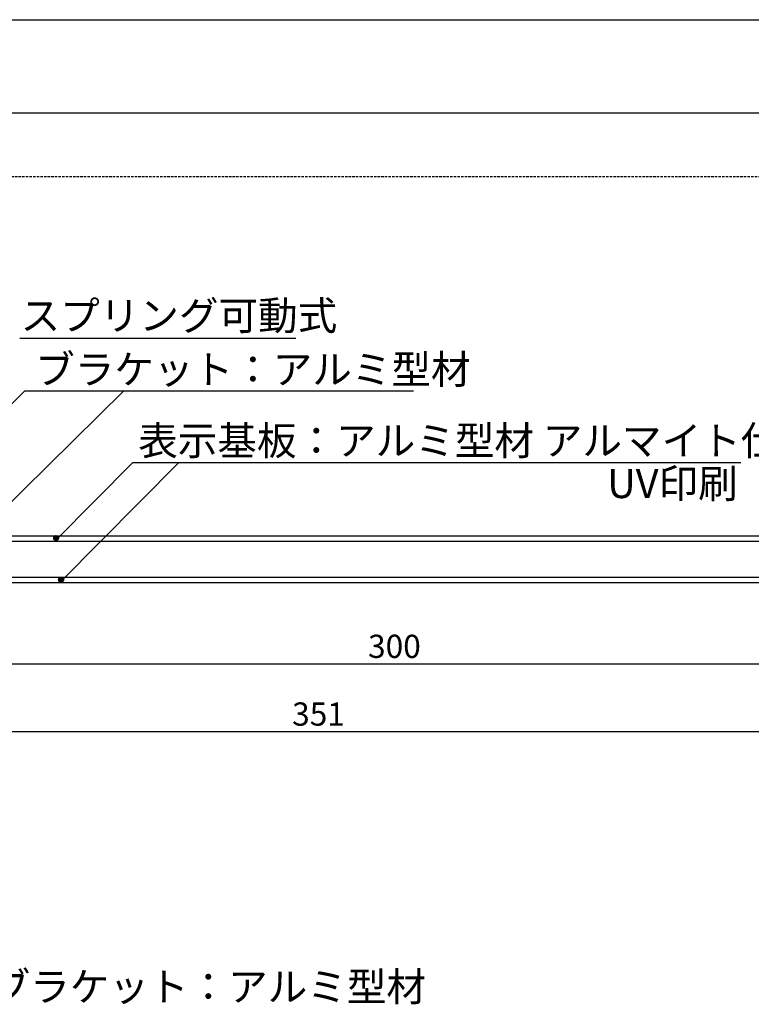
# Model space of a CAD drawing. Extents: x 2862 to 3159, y 1121 to 1331.
# Drawn here: x 3021 to 3096, y 1230 to 1331 of the extents above; entities that cross this region are included whole.
import ezdxf

# ---------------------------------------------------------------- set-up
doc = ezdxf.new("R2010")
doc.units = 0
doc.linetypes.add('HIDDEN', pattern=[0.375, 0.25, -0.125])
for name, color, linetype in [('寸法', 2, 'CONTINUOUS'), ('本体1', 7, 'CONTINUOUS'), ('枠ライン', 9, 'CONTINUOUS'), ('注釈', 2, 'CONTINUOUS'), ('非表示ガイド__削除', 3, 'CONTINUOUS')]:
    doc.layers.add(name, color=color, linetype=linetype)
doc.styles.add('角ゴ', font='txt.shx', dxfattribs={"bigfont": 'extfont.shx'})

# ---------------------------------------------------------------- blocks, each defined once
blk = doc.blocks.new('*U180')
at = {"layer": '寸法', "color": 2, "linetype": 'CONTINUOUS'}
for p, q in [((3024.07, 1277.83), (3024.09, 1277.87)), ((3024.07, 1277.78), (3024.07, 1277.83)), ((3024.07, 1277.73), (3024.07, 1277.78)), ((3024.09, 1277.69), (3024.07, 1277.73)), ((3024.09, 1277.87), (3024.11, 1277.91)), ((3024.11, 1277.65), (3024.09, 1277.69)), ((3024.11, 1277.91), (3024.14, 1277.95)), ((3024.14, 1277.95), (3024.17, 1277.98)), ((3024.17, 1277.98), (3024.21, 1278)), ((3024.21, 1278), (3024.25, 1278.02)), ((3024.25, 1278.02), (3024.3, 1278.03)), ((3024.34, 1278.03), (3024.39, 1278.02)), ((3024.39, 1278.02), (3024.43, 1278)), ((3024.43, 1278), (3024.47, 1277.98)), ((3024.47, 1277.98), (3024.51, 1277.95)), ((3024.51, 1277.95), (3024.53, 1277.91)), ((3024.53, 1277.91), (3024.55, 1277.87)), ((3024.55, 1277.69), (3024.53, 1277.65)), ((3024.55, 1277.87), (3024.57, 1277.83)), ((3024.57, 1277.73), (3024.55, 1277.69)), ((3024.57, 1277.83), (3024.57, 1277.78)), ((3024.57, 1277.78), (3024.57, 1277.73)), ((3024.14, 1277.61), (3024.11, 1277.65)), ((3024.17, 1277.58), (3024.14, 1277.61)), ((3024.21, 1277.56), (3024.17, 1277.58)), ((3024.25, 1277.54), (3024.21, 1277.56)), ((3024.3, 1277.53), (3024.25, 1277.54)), ((3024.39, 1277.54), (3024.34, 1277.53)), ((3024.43, 1277.56), (3024.39, 1277.54)), ((3024.47, 1277.58), (3024.43, 1277.56)), ((3024.51, 1277.61), (3024.47, 1277.58)), ((3024.53, 1277.65), (3024.51, 1277.61))]:
    blk.add_line(p, q, dxfattribs=at)
at = {"layer": '寸法', "color": 2, "linetype": 'CONTINUOUS', "extrusion": (0, 0, -1)}
for points in [[(-3024.09, 1277.87), (-3024.57, 1277.83), (-3024.07, 1277.83)], [(-3024.07, 1277.83), (-3024.57, 1277.78), (-3024.07, 1277.78)], [(-3024.07, 1277.83), (-3024.57, 1277.83), (-3024.57, 1277.78)], [(-3024.07, 1277.78), (-3024.57, 1277.73), (-3024.07, 1277.73)], [(-3024.07, 1277.78), (-3024.57, 1277.78), (-3024.57, 1277.73)], [(-3024.07, 1277.73), (-3024.55, 1277.69), (-3024.09, 1277.69)], [(-3024.07, 1277.73), (-3024.57, 1277.73), (-3024.55, 1277.69)], [(-3024.11, 1277.91), (-3024.55, 1277.87), (-3024.09, 1277.87)], [(-3024.09, 1277.87), (-3024.55, 1277.87), (-3024.57, 1277.83)], [(-3024.09, 1277.69), (-3024.53, 1277.65), (-3024.11, 1277.65)], [(-3024.09, 1277.69), (-3024.55, 1277.69), (-3024.53, 1277.65)], [(-3024.14, 1277.95), (-3024.53, 1277.91), (-3024.11, 1277.91)], [(-3024.11, 1277.91), (-3024.53, 1277.91), (-3024.55, 1277.87)], [(-3024.17, 1277.98), (-3024.51, 1277.95), (-3024.14, 1277.95)], [(-3024.14, 1277.95), (-3024.51, 1277.95), (-3024.53, 1277.91)], [(-3024.21, 1278), (-3024.47, 1277.98), (-3024.17, 1277.98)], [(-3024.17, 1277.98), (-3024.47, 1277.98), (-3024.51, 1277.95)], [(-3024.25, 1278.02), (-3024.43, 1278), (-3024.21, 1278)], [(-3024.21, 1278), (-3024.43, 1278), (-3024.47, 1277.98)], [(-3024.3, 1278.03), (-3024.39, 1278.02), (-3024.25, 1278.02)], [(-3024.25, 1278.02), (-3024.39, 1278.02), (-3024.43, 1278)], [(-3024.3, 1278.03), (-3024.34, 1278.03), (-3024.39, 1278.02)], [(-3024.11, 1277.65), (-3024.51, 1277.61), (-3024.14, 1277.61)], [(-3024.11, 1277.65), (-3024.53, 1277.65), (-3024.51, 1277.61)], [(-3024.14, 1277.61), (-3024.47, 1277.58), (-3024.17, 1277.58)], [(-3024.14, 1277.61), (-3024.51, 1277.61), (-3024.47, 1277.58)], [(-3024.17, 1277.58), (-3024.43, 1277.56), (-3024.21, 1277.56)], [(-3024.17, 1277.58), (-3024.47, 1277.58), (-3024.43, 1277.56)], [(-3024.21, 1277.56), (-3024.39, 1277.54), (-3024.25, 1277.54)], [(-3024.21, 1277.56), (-3024.43, 1277.56), (-3024.39, 1277.54)], [(-3024.25, 1277.54), (-3024.34, 1277.53), (-3024.3, 1277.53)], [(-3024.25, 1277.54), (-3024.39, 1277.54), (-3024.34, 1277.53)]]:
    blk.add_solid(points, dxfattribs=at)
blk = doc.blocks.new('*U182')
at = {"layer": '寸法', "color": 2, "linetype": 'CONTINUOUS'}
for p, q in [((3024.6, 1273.56), (3024.62, 1273.6)), ((3024.62, 1273.6), (3024.65, 1273.64)), ((3024.65, 1273.64), (3024.68, 1273.67)), ((3024.68, 1273.67), (3024.72, 1273.69)), ((3024.72, 1273.69), (3024.76, 1273.71)), ((3024.76, 1273.71), (3024.81, 1273.72)), ((3024.86, 1273.72), (3024.9, 1273.71)), ((3024.9, 1273.71), (3024.94, 1273.69)), ((3024.94, 1273.69), (3024.98, 1273.67)), ((3024.98, 1273.67), (3025.02, 1273.64)), ((3025.02, 1273.64), (3025.05, 1273.6)), ((3025.05, 1273.6), (3025.07, 1273.56)), ((3024.58, 1273.47), (3024.59, 1273.52)), ((3024.59, 1273.42), (3024.58, 1273.47)), ((3024.59, 1273.52), (3024.6, 1273.56)), ((3024.6, 1273.38), (3024.59, 1273.42)), ((3024.62, 1273.34), (3024.6, 1273.38)), ((3024.65, 1273.3), (3024.62, 1273.34)), ((3024.68, 1273.27), (3024.65, 1273.3)), ((3024.72, 1273.25), (3024.68, 1273.27)), ((3024.76, 1273.23), (3024.72, 1273.25)), ((3024.81, 1273.22), (3024.76, 1273.23)), ((3024.9, 1273.23), (3024.86, 1273.22)), ((3024.94, 1273.25), (3024.9, 1273.23)), ((3024.98, 1273.27), (3024.94, 1273.25)), ((3025.02, 1273.3), (3024.98, 1273.27)), ((3025.05, 1273.34), (3025.02, 1273.3)), ((3025.07, 1273.38), (3025.05, 1273.34)), ((3025.07, 1273.56), (3025.08, 1273.52)), ((3025.08, 1273.42), (3025.07, 1273.38)), ((3025.08, 1273.52), (3025.08, 1273.47)), ((3025.08, 1273.47), (3025.08, 1273.42))]:
    blk.add_line(p, q, dxfattribs=at)
at = {"layer": '寸法', "color": 2, "linetype": 'CONTINUOUS', "extrusion": (0, 0, -1)}
for points in [[(-3024.62, 1273.6), (-3025.07, 1273.56), (-3024.6, 1273.56)], [(-3024.65, 1273.64), (-3025.05, 1273.6), (-3024.62, 1273.6)], [(-3024.62, 1273.6), (-3025.05, 1273.6), (-3025.07, 1273.56)], [(-3024.68, 1273.67), (-3025.02, 1273.64), (-3024.65, 1273.64)], [(-3024.65, 1273.64), (-3025.02, 1273.64), (-3025.05, 1273.6)], [(-3024.72, 1273.69), (-3024.98, 1273.67), (-3024.68, 1273.67)], [(-3024.68, 1273.67), (-3024.98, 1273.67), (-3025.02, 1273.64)], [(-3024.76, 1273.71), (-3024.94, 1273.69), (-3024.72, 1273.69)], [(-3024.72, 1273.69), (-3024.94, 1273.69), (-3024.98, 1273.67)], [(-3024.81, 1273.72), (-3024.9, 1273.71), (-3024.76, 1273.71)], [(-3024.76, 1273.71), (-3024.9, 1273.71), (-3024.94, 1273.69)], [(-3024.81, 1273.72), (-3024.86, 1273.72), (-3024.9, 1273.71)], [(-3024.59, 1273.52), (-3025.08, 1273.47), (-3024.58, 1273.47)], [(-3024.58, 1273.47), (-3025.08, 1273.42), (-3024.59, 1273.42)], [(-3024.58, 1273.47), (-3025.08, 1273.47), (-3025.08, 1273.42)], [(-3024.6, 1273.56), (-3025.08, 1273.52), (-3024.59, 1273.52)], [(-3024.59, 1273.52), (-3025.08, 1273.52), (-3025.08, 1273.47)], [(-3024.59, 1273.42), (-3025.07, 1273.38), (-3024.6, 1273.38)], [(-3024.59, 1273.42), (-3025.08, 1273.42), (-3025.07, 1273.38)], [(-3024.6, 1273.56), (-3025.07, 1273.56), (-3025.08, 1273.52)], [(-3024.6, 1273.38), (-3025.05, 1273.34), (-3024.62, 1273.34)], [(-3024.6, 1273.38), (-3025.07, 1273.38), (-3025.05, 1273.34)], [(-3024.62, 1273.34), (-3025.02, 1273.3), (-3024.65, 1273.3)], [(-3024.62, 1273.34), (-3025.05, 1273.34), (-3025.02, 1273.3)], [(-3024.65, 1273.3), (-3024.98, 1273.27), (-3024.68, 1273.27)], [(-3024.65, 1273.3), (-3025.02, 1273.3), (-3024.98, 1273.27)], [(-3024.68, 1273.27), (-3024.94, 1273.25), (-3024.72, 1273.25)], [(-3024.68, 1273.27), (-3024.98, 1273.27), (-3024.94, 1273.25)], [(-3024.72, 1273.25), (-3024.9, 1273.23), (-3024.76, 1273.23)], [(-3024.72, 1273.25), (-3024.94, 1273.25), (-3024.9, 1273.23)], [(-3024.76, 1273.23), (-3024.86, 1273.22), (-3024.81, 1273.22)], [(-3024.76, 1273.23), (-3024.9, 1273.23), (-3024.86, 1273.22)]]:
    blk.add_solid(points, dxfattribs=at)

msp = doc.modelspace()

# ---------------------------------------------------------------- linework, layer by layer
at = {"layer": '寸法', "color": 2, "linetype": 'CONTINUOUS'}
for p, q in [((3020.56, 1298.45), (3049.1, 1298.45)), ((3021.1, 1293.01), (3006.84, 1278.96)), ((3031.35, 1293.03), (3012.99, 1274.91)), ((3021.1, 1293.01), (3061.28, 1293.01)), ((3032.24, 1285.59), (3024.35, 1277.64)), ((3037.02, 1285.59), (3024.86, 1273.33))]:
    msp.add_line(p, q, dxfattribs=at)
at = {"layer": '寸法'}
msp.add_line((3032.24, 1285.59), (3095.11, 1285.59), dxfattribs=at)
at = {"layer": '寸法', "color": 2}
for p, q in [((3010.18, 1264.76), (3108.58, 1264.76)), ((2993.8, 1257.76), (3109.25, 1257.76))]:
    msp.add_line(p, q, dxfattribs=at)
at = {"layer": '寸法', "color": 2, "linetype": 'CONTINUOUS'}
for centre in [(3024.32, 1277.78), (3024.83, 1273.47)]:
    msp.add_circle(centre, 0.25, dxfattribs=at)
at = {"layer": '本体1'}
for p, q in [((3109.38, 1277.98), (3009.38, 1277.98)), ((3109.38, 1277.41), (3009.38, 1277.41)), ((3009.38, 1273.75), (3109.38, 1273.75)), ((3009.38, 1273.18), (3109.38, 1273.18))]:
    msp.add_line(p, q, dxfattribs=at)
at = {"layer": '枠ライン'}
for p, q in [((2861.82, 1331.37), (3158.82, 1331.37)), ((2870.21, 1321.73), (3150.43, 1321.73))]:
    msp.add_line(p, q, dxfattribs=at)
at = {"layer": '非表示ガイド__削除', "linetype": 'HIDDEN'}
msp.add_line((2876.82, 1315.16), (3143.82, 1315.16), dxfattribs=at)

# ---------------------------------------------------------------- block references
at = {"layer": '寸法', "color": 2, "linetype": 'CONTINUOUS'}
for name in ['*U180', '*U182']:
    msp.add_blockref(name, (0, 0), dxfattribs=at)

# ---------------------------------------------------------------- texts
at = {"layer": '寸法', "color": 2, "linetype": 'CONTINUOUS', "style": '角ゴ'}
for s, p in [('スプリング可動式', (3020.65, 1299.28)), ('ブラケット：アルミ型材 ', (3022.16, 1293.72)), ('表示基板：アルミ型材 アルマイト仕上', (3032.81, 1286.35))]:
    msp.add_text(s, height=3, dxfattribs=at).set_placement(p)
at = {"layer": '寸法', "color": 2, "style": '角ゴ'}
for s, p in [('300', (3056.58, 1265.38)), ('351', (3048.73, 1258.38))]:
    msp.add_text(s, height=2.4, dxfattribs=at).set_placement(p)
at = {"layer": '注釈', "color": 2, "linetype": 'CONTINUOUS', "style": '角ゴ'}
for s, p in [('UV印刷', (3081.31, 1281.91)), ('ブラケット：アルミ型材 ', (3017.55, 1229.89))]:
    msp.add_text(s, height=3, dxfattribs=at).set_placement(p)

doc.saveas('drawing.dxf')
